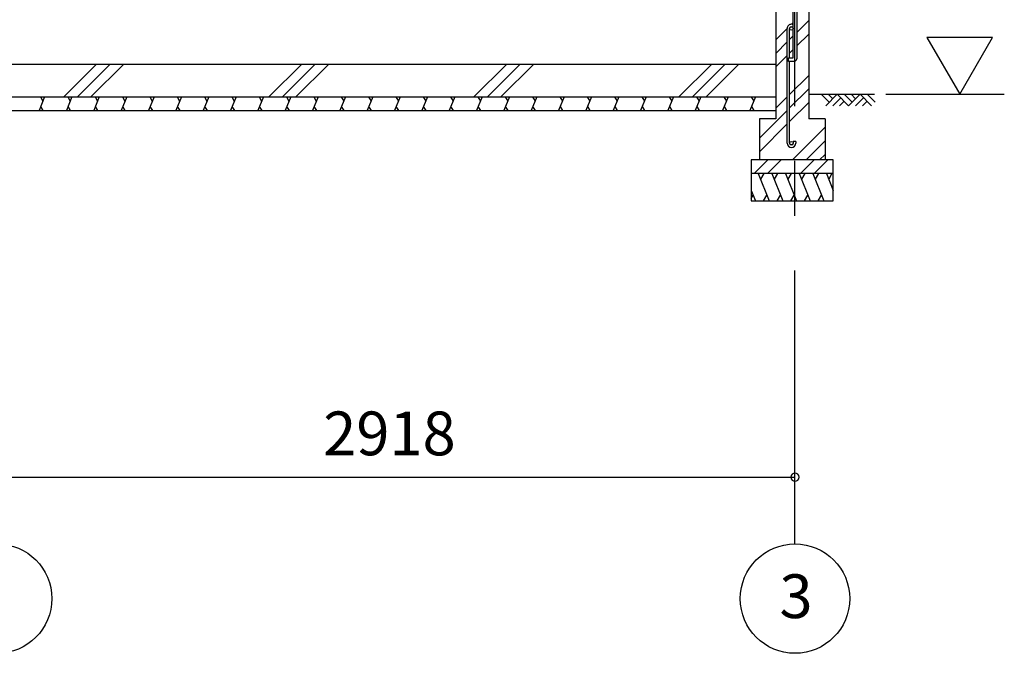
# Model space of a CAD drawing. Extents: x 868 to 32815, y 310 to 22484.
# Drawn here: x 17743 to 21344, y 4102 to 6419 of the extents above; entities that cross this region are included whole.
import ezdxf
from ezdxf.enums import TextEntityAlignment as Align

# ---------------------------------------------------------------- set-up
doc = ezdxf.new("R2010")
doc.units = 0
doc.header["$LTSCALE"] = 80
doc.header["$MEASUREMENT"] = 0
doc.linetypes.add('CENTER2', pattern=[20, 12.5, -2.5, 2.5, -2.5])
doc.layers.get('0').update_dxf_attribs({"linetype": 'CONTINUOUS'})
for name, color, linetype in [('0-5', 7, 'CONTINUOUS'), ('0-C', 7, 'CONTINUOUS'), ('2-0', 7, 'CONTINUOUS'), ('SUNPOU', 4, 'CONTINUOUS')]:
    doc.layers.add(name, color=color, linetype=linetype)
doc.styles.get("Standard").update_dxf_attribs({"font": 'txt', "bigfont": 'BIGFONT'})

msp = doc.modelspace()

# ---------------------------------------------------------------- linework, layer by layer
at = {"color": 0, "linetype": 'ByBlock'}
for start, end in [(0, 180), (180, 0)]:
    msp.add_arc((20578.5, 4746.2), 15, start, end, dxfattribs=at)
at = {"layer": '0-5', "color": 4, "linetype": 'Continuous'}
for p, q in [((21301, 6354.1), (21061, 6354.1)), ((21061, 6354.1), (21181, 6146.2)), ((21181, 6146.2), (21301, 6354.1)), ((20910.8, 6146.2), (21344.1, 6146.2))]:
    msp.add_line(p, q, dxfattribs=at)
at = {"layer": '0-C', "color": 6, "linetype": 'Continuous'}
for p, q in [((20585, 6372.2), (20628.5, 6415.7)), ((20508.5, 6345.2), (20550, 6386.7)), ((20565.2, 6402), (20572, 6408.7)), ((20559, 6346.2), (20572, 6359.2)), ((20585, 6322.7), (20628.5, 6366.2)), ((20508.5, 6295.7), (20550, 6337.2)), ((20559, 6296.7), (20572, 6309.7)), ((20508.5, 6246.2), (20550, 6287.7)), ((17904.1, 6136.2), (18024.1, 6256.2)), ((17953.6, 6136.2), (18073.6, 6256.2)), ((18003.1, 6136.2), (18123.1, 6256.2)), ((18654.1, 6136.2), (18774.1, 6256.2)), ((18703.6, 6136.2), (18823.6, 6256.2)), ((18753.1, 6136.2), (18873.1, 6256.2)), ((19404.1, 6136.2), (19524.1, 6256.2)), ((19453.6, 6136.2), (19573.6, 6256.2)), ((19503.1, 6136.2), (19623.1, 6256.2)), ((20154.1, 6136.2), (20274.1, 6256.2)), ((20203.6, 6136.2), (20323.6, 6256.2)), ((20253.1, 6136.2), (20373.1, 6256.2)), ((20559, 6145.7), (20628.5, 6215.2)), ((20559, 6096.2), (20628.5, 6165.7)), ((20508.5, 6095.2), (20550, 6136.7)), ((20448.5, 5985.7), (20550, 6087.2)), ((20559, 6046.7), (20628.5, 6116.2)), ((20448.5, 5936.2), (20550, 6037.7)), ((20569.5, 5906.2), (20688.5, 6025.2)), ((20619, 5906.2), (20688.5, 5975.7)), ((20668.5, 5906.2), (20688.5, 5926.2)), ((20429, 5856.2), (20479, 5906.2)), ((20478.5, 5856.2), (20528.5, 5906.2)), ((20599, 5856.2), (20649, 5906.2)), ((20648.5, 5856.2), (20698.5, 5906.2))]:
    msp.add_line(p, q, dxfattribs=at)
at = {"layer": '2-0', "color": 6, "linetype": 'CENTER2'}
msp.add_line((20578.5, 4502.2), (20578.5, 9400.5), dxfattribs=at)
at = {"layer": '2-0', "color": 3, "linetype": 'Continuous'}
for p, q in [((20572, 6279.2), (20572, 6476.2)), ((20585, 6476.2), (20585, 6276.2)), ((20508.5, 6446.2), (20508.5, 6056.2)), ((20628.5, 6446.2), (20628.5, 6056.2)), ((20550, 5967.5), (20550, 6386.4)), ((20559, 6279.2), (20559, 6386.5)), ((20555, 6266.2), (20555, 6279.2)), ((20555, 6279.2), (20572, 6279.2)), ((14812.5, 6256.2), (20508.5, 6256.2)), ((20508.5, 6256.2), (20508.5, 6106.2)), ((20575, 6266.2), (20555, 6266.2)), ((20559, 5967.5), (20559, 6266.2)), ((14812.5, 6136.2), (20508.5, 6136.2)), ((14812.5, 6086.2), (20508.5, 6086.2)), ((20508.5, 6056.2), (20448.5, 6056.2)), ((20448.5, 6056.2), (20448.5, 5906.2)), ((20688.5, 6056.2), (20628.5, 6056.2)), ((20688.5, 6056.2), (20688.5, 5906.2)), ((20581, 5974), (20572, 5974)), ((20572, 5974), (20572, 5967.5)), ((20581, 5974), (20581, 5967.5)), ((20718.5, 5906.2), (20418.5, 5906.2)), ((20418.5, 5906.2), (20418.5, 5756.2)), ((20718.5, 5756.2), (20718.5, 5906.2)), ((20718.5, 5856.2), (20418.5, 5856.2)), ((20418.5, 5756.2), (20718.5, 5756.2))]:
    msp.add_line(p, q, dxfattribs=at)
at = {"layer": '2-0', "color": 2, "linetype": 'Continuous'}
for p, q in [((17833.9, 6136.2), (17813.7, 6086.2)), ((17818.6, 6136.2), (17827.6, 6120.6)), ((17933.9, 6136.2), (17913.7, 6086.2)), ((17918.6, 6136.2), (17927.6, 6120.6)), ((18034, 6136.2), (18013.7, 6086.2)), ((18018.6, 6136.2), (18027.6, 6120.6)), ((18134, 6136.2), (18113.7, 6086.2)), ((18118.6, 6136.2), (18127.6, 6120.6)), ((18234, 6136.2), (18213.8, 6086.2)), ((18218.6, 6136.2), (18227.6, 6120.6)), ((18334, 6136.2), (18313.8, 6086.2)), ((18318.6, 6136.2), (18327.6, 6120.6)), ((18434, 6136.2), (18413.8, 6086.2)), ((18418.6, 6136.2), (18427.7, 6120.6)), ((18534, 6136.2), (18513.8, 6086.2)), ((18518.6, 6136.2), (18527.7, 6120.6)), ((18634, 6136.2), (18613.8, 6086.2)), ((18618.6, 6136.2), (18627.7, 6120.6)), ((18734, 6136.2), (18713.8, 6086.2)), ((18718.6, 6136.2), (18727.7, 6120.6)), ((18834, 6136.2), (18813.8, 6086.2)), ((18818.7, 6136.2), (18827.7, 6120.6)), ((18934, 6136.2), (18913.8, 6086.2)), ((18918.7, 6136.2), (18927.7, 6120.6)), ((19034, 6136.2), (19013.8, 6086.2)), ((19018.7, 6136.2), (19027.7, 6120.6)), ((19134, 6136.2), (19113.8, 6086.2)), ((19118.7, 6136.2), (19127.7, 6120.6)), ((19234, 6136.2), (19213.8, 6086.2)), ((19218.7, 6136.2), (19227.7, 6120.6)), ((19334, 6136.2), (19313.8, 6086.2)), ((19318.7, 6136.2), (19327.7, 6120.6)), ((19434, 6136.2), (19413.8, 6086.2)), ((19418.7, 6136.2), (19427.7, 6120.6)), ((19534, 6136.2), (19513.8, 6086.2)), ((19518.7, 6136.2), (19527.7, 6120.6)), ((19634, 6136.2), (19613.8, 6086.2)), ((19618.7, 6136.2), (19627.7, 6120.6)), ((19734, 6136.2), (19713.8, 6086.2)), ((19718.7, 6136.2), (19727.7, 6120.6)), ((19834, 6136.2), (19813.8, 6086.2)), ((19818.7, 6136.2), (19827.7, 6120.6)), ((19934.1, 6136.2), (19913.8, 6086.2)), ((19918.7, 6136.2), (19927.7, 6120.6)), ((20034.1, 6136.2), (20013.8, 6086.2)), ((20018.7, 6136.2), (20027.7, 6120.6)), ((20134.1, 6136.2), (20113.9, 6086.2)), ((20118.7, 6136.2), (20127.7, 6120.6)), ((20234.1, 6136.2), (20213.9, 6086.2)), ((20218.7, 6136.2), (20227.7, 6120.6)), ((20334.1, 6136.2), (20313.9, 6086.2)), ((20318.7, 6136.2), (20327.8, 6120.6)), ((20434.1, 6136.2), (20413.9, 6086.2)), ((20418.7, 6136.2), (20427.8, 6120.6)), ((17829.1, 6086.2), (17820.1, 6101.8)), ((17929.1, 6086.2), (17920.1, 6101.8)), ((18029.1, 6086.2), (18020.1, 6101.8)), ((18129.1, 6086.2), (18120.1, 6101.8)), ((18229.1, 6086.2), (18220.1, 6101.8)), ((18329.1, 6086.2), (18320.1, 6101.8)), ((18429.1, 6086.2), (18420.1, 6101.8)), ((18529.1, 6086.2), (18520.1, 6101.8)), ((18629.1, 6086.2), (18620.1, 6101.8)), ((18729.1, 6086.2), (18720.1, 6101.8)), ((18829.1, 6086.2), (18820.1, 6101.8)), ((18929.1, 6086.2), (18920.1, 6101.8)), ((19029.2, 6086.2), (19020.1, 6101.8)), ((19129.2, 6086.2), (19120.1, 6101.8)), ((19229.2, 6086.2), (19220.1, 6101.8)), ((19329.2, 6086.2), (19320.1, 6101.8)), ((19429.2, 6086.2), (19420.1, 6101.8)), ((19529.2, 6086.2), (19520.1, 6101.8)), ((19629.2, 6086.2), (19620.2, 6101.8)), ((19729.2, 6086.2), (19720.2, 6101.8)), ((19829.2, 6086.2), (19820.2, 6101.8)), ((19929.2, 6086.2), (19920.2, 6101.8)), ((20029.2, 6086.2), (20020.2, 6101.8)), ((20129.2, 6086.2), (20120.2, 6101.8)), ((20229.2, 6086.2), (20220.2, 6101.8)), ((20329.2, 6086.2), (20320.2, 6101.8)), ((20429.2, 6086.2), (20420.2, 6101.8)), ((20443.7, 5856.2), (20484.1, 5756.2)), ((20464.1, 5856.2), (20452.1, 5835.5)), ((20493.7, 5856.2), (20534.1, 5756.2)), ((20514, 5856.2), (20502.1, 5835.5)), ((20543.7, 5856.2), (20584.1, 5756.2)), ((20564, 5856.2), (20552.1, 5835.5)), ((20593.7, 5856.2), (20634.1, 5756.2)), ((20614.1, 5856.2), (20602.1, 5835.5)), ((20643.7, 5856.2), (20684.1, 5756.2)), ((20664.1, 5856.2), (20652.1, 5835.5)), ((20693.4, 5856.2), (20718.5, 5794.3)), ((20713.8, 5856.2), (20701.8, 5835.5)), ((20418.5, 5794.3), (20433.8, 5756.2)), ((20418.5, 5764.8), (20425.5, 5776.9)), ((20463.8, 5756.2), (20475.7, 5776.9)), ((20513.8, 5756.2), (20525.8, 5776.9)), ((20563.8, 5756.2), (20575.7, 5776.9)), ((20613.8, 5756.2), (20625.8, 5776.9)), ((20663.8, 5756.2), (20675.7, 5776.9))]:
    msp.add_line(p, q, dxfattribs=at)
at = {"layer": '2-0', "color": 6, "linetype": 'Continuous'}
for p, q in [((20628.5, 6146.2), (20868.7, 6146.2)), ((20703.5, 6116.9), (20674.3, 6146.2)), ((20732.8, 6146.2), (20690.8, 6104.2)), ((20716.3, 6129.7), (20699.7, 6146.2)), ((20745.6, 6133.5), (20716.3, 6104.2)), ((20774.8, 6104.2), (20732.8, 6146.2)), ((20787.5, 6116.9), (20758.3, 6146.2)), ((20816.8, 6146.2), (20774.8, 6104.2)), ((20800.3, 6129.7), (20783.7, 6146.2)), ((20829.5, 6133.5), (20800.3, 6104.2)), ((20858.8, 6104.2), (20816.8, 6146.2)), ((20871.5, 6116.9), (20842.3, 6146.2)), ((20758.3, 6120.8), (20741.7, 6104.2)), ((20842.3, 6120.8), (20825.7, 6104.2))]:
    msp.add_line(p, q, dxfattribs=at)
at = {"layer": '2-0', "color": 3, "linetype": 'Continuous'}
for centre in [(20565.5, 6386.5), (20565.5, 5967.5)]:
    msp.add_circle(centre, 6.5, dxfattribs=at)
at = {"layer": '2-0', "color": 4, "linetype": 'Continuous'}
for centre in [(17660.5, 4302.2), (20578.5, 4302.2)]:
    msp.add_circle(centre, 200, dxfattribs=at)
at = {"layer": '2-0', "color": 3, "linetype": 'Continuous'}
for centre, radius, start, end in [((20565.5, 6386.5), 15.5, 90, 180.0412), ((20565.5, 6386.5), 6.5, 90, 179.8853), ((20565.5, 6386.5), 15.5, 65.2061, 90), ((20565.5, 6386.5), 6.5, 0, 90), ((20575, 6276.2), 10, 270, 0), ((20565.5, 5967.5), 15.5, 180, 270), ((20565.5, 5967.5), 6.5, 180, 270), ((20565.5, 5967.5), 15.5, 270, 0), ((20565.5, 5967.5), 6.5, 270, 0)]:
    msp.add_arc(centre, radius, start, end, dxfattribs=at)
at = {"layer": 'SUNPOU', "color": 4, "linetype": 'Continuous'}
msp.add_line((17660.5, 4746.2), (20578.5, 4746.2), dxfattribs=at)

# ---------------------------------------------------------------- texts
at = {"color": 7, "linetype": 'Continuous'}
msp.add_text('2918', height=160, dxfattribs=at).set_placement((18852.8, 4826.2))
at = {"layer": '2-0', "color": 7, "linetype": 'Continuous'}
msp.add_text('3', height=160, dxfattribs=at).set_placement((20582.2, 4290.3), align=Align.MIDDLE)

doc.saveas('drawing.dxf')
